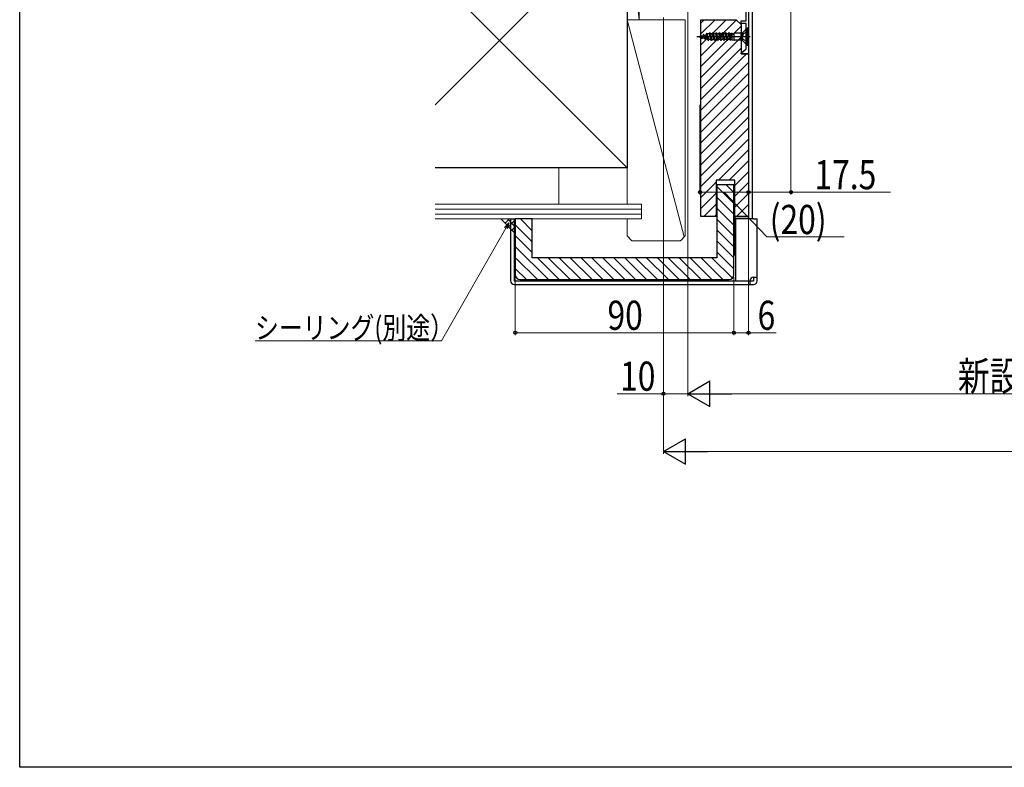
# Model space of a CAD drawing. Extents: x 0 to 990, y 0 to 1603.
# Drawn here: x 0 to 405, y 0 to 308 of the extents above; entities that cross this region are included whole.
import ezdxf

# ---------------------------------------------------------------- set-up
doc = ezdxf.new("R2010")
doc.units = 0
for name, color, linetype, lineweight in [('YKK_11', 7, 'CONTINUOUS', 30), ('YKK_13', 4, 'CONTINUOUS', 30), ('YKK_D', 6, 'CONTINUOUS', 13), ('YSS_K', 3, 'CONTINUOUS', 13), ('YSS_KE', 3, 'CONTINUOUS', 30)]:
    doc.layers.add(name, color=color, linetype=linetype, lineweight=lineweight)
doc.layers.add('YKK_ZWAK', color=7, linetype='CONTINUOUS')
doc.styles.add('text-b', font='extslim2.shx', dxfattribs={"width": 0.8, "bigfont": 'extfont2.shx'})

msp = doc.modelspace()

# ---------------------------------------------------------------- linework, layer by layer
at = {"layer": 'YKK_11', "color": 190, "linetype": 'ByBlock', "lineweight": -2}
for p, q in [((300, 313.74), (300, 293.74)), ((299, 307.24), (299, 311.44)), ((297, 306.24), (297, 307.24)), ((297, 307.24), (299, 307.24)), ((299, 306.24), (297, 306.24)), ((299, 295.72), (299, 306.24)), ((296.96, 294.01), (299, 295.72)), ((297.06, 293.74), (296.96, 294.01)), ((300, 293.74), (297.06, 293.74))]:
    msp.add_line(p, q, dxfattribs=at)
at = {"layer": 'YKK_13'}
for p, q in [((300, 331.74), (300, 226.74)), ((301.5, 332.24), (301.5, 225.75)), ((297.55, 302.29), (299.5, 304.24)), ((299.75, 304.24), (299.5, 304.24)), ((299.5, 297.24), (299.5, 304.24)), ((299.75, 297.24), (299.75, 304.24)), ((300.75, 300.74), (278.75, 300.74)), ((279.75, 300.74), (280.05, 300.84)), ((279.75, 300.74), (280.57, 300.49)), ((280.2, 301.09), (280.05, 300.84)), ((280.6, 300.49), (280.05, 300.84)), ((280.3, 301.09), (280.2, 301.09)), ((280.85, 300.04), (280.2, 301.09)), ((280.95, 300.04), (280.3, 301.09)), ((280.39, 300.94), (281.24, 301.2)), ((281.11, 300.33), (280.4, 300.93)), ((280.95, 300.04), (280.85, 300.04)), ((280.95, 300.04), (281.11, 300.33)), ((281.11, 300.33), (281.86, 300.1)), ((281.5, 301.64), (281.24, 301.2)), ((281.24, 301.2), (281.86, 300.1)), ((281.6, 301.64), (281.5, 301.64)), ((282.15, 299.59), (281.5, 301.64)), ((281.6, 301.64), (281.76, 301.36)), ((281.6, 301.64), (282.25, 299.59)), ((281.76, 301.36), (282.44, 301.57)), ((282.44, 299.92), (281.76, 301.36)), ((282.15, 299.59), (281.86, 300.1)), ((282.8, 302.19), (282.44, 301.57)), ((283.16, 299.7), (282.44, 301.57)), ((282.9, 302.19), (282.8, 302.19)), ((282.8, 302.19), (283.45, 299.19)), ((282.9, 302.19), (283.04, 301.94)), ((283.55, 299.19), (282.9, 302.19)), ((283.9, 301.94), (283.04, 301.94)), ((283.75, 299.54), (283.04, 301.94)), ((284.1, 302.29), (283.9, 301.94)), ((284.55, 299.54), (283.9, 301.94)), ((284.75, 299.19), (284.1, 302.29)), ((284.2, 302.29), (284.1, 302.29)), ((284.85, 299.19), (284.2, 302.29)), ((284.2, 302.29), (284.4, 301.94)), ((285.05, 299.54), (284.4, 301.94)), ((285.2, 301.94), (284.4, 301.94)), ((285.4, 302.29), (285.2, 301.94)), ((285.85, 299.54), (285.2, 301.94)), ((286.05, 299.19), (285.4, 302.29)), ((285.5, 302.29), (285.4, 302.29)), ((286.15, 299.19), (285.5, 302.29)), ((285.5, 302.29), (285.7, 301.94)), ((286.35, 299.54), (285.7, 301.94)), ((286.5, 301.94), (285.7, 301.94)), ((286.7, 302.29), (286.5, 301.94)), ((287.15, 299.54), (286.5, 301.94)), ((287.35, 299.19), (286.7, 302.29)), ((286.8, 302.29), (286.7, 302.29)), ((287.45, 299.19), (286.8, 302.29)), ((286.8, 302.29), (287, 301.94)), ((287.65, 299.54), (287, 301.94)), ((287.8, 301.94), (287, 301.94)), ((288, 302.29), (287.8, 301.94)), ((288.45, 299.54), (287.8, 301.94)), ((288.65, 299.19), (288, 302.29)), ((288.1, 302.29), (288, 302.29)), ((288.75, 299.19), (288.1, 302.29)), ((288.1, 302.29), (288.3, 301.94)), ((288.95, 299.54), (288.3, 301.94)), ((289.1, 301.94), (288.3, 301.94)), ((289.3, 302.29), (289.1, 301.94)), ((289.75, 299.54), (289.1, 301.94)), ((289.95, 299.19), (289.3, 302.29)), ((289.4, 302.29), (289.3, 302.29)), ((290.05, 299.19), (289.4, 302.29)), ((289.4, 302.29), (289.6, 301.94)), ((290.25, 299.54), (289.6, 301.94)), ((290.4, 301.94), (289.6, 301.94)), ((290.6, 302.29), (290.4, 301.94)), ((291.05, 299.54), (290.4, 301.94)), ((290.7, 302.29), (290.6, 302.29)), ((291.25, 299.19), (290.6, 302.29)), ((290.7, 302.29), (290.9, 301.94)), ((291.35, 299.19), (290.7, 302.29)), ((291.55, 299.54), (290.9, 301.94)), ((291.71, 301.94), (290.9, 301.94)), ((291.9, 302.29), (291.7, 301.94)), ((292.35, 299.54), (291.7, 301.94)), ((292, 302.29), (291.9, 302.29)), ((292.45, 299.37), (291.9, 302.29)), ((292, 302.29), (292.2, 301.94)), ((292.73, 299.45), (292, 302.29)), ((292.75, 300.34), (292, 302.29)), ((292.71, 301.94), (292.2, 301.94)), ((292.2, 301.94), (292.75, 300.34)), ((292.71, 301.94), (292.75, 302.02)), ((293.25, 302.02), (292.75, 302.02)), ((292.75, 302.02), (292.75, 300.34)), ((293.25, 302.02), (294.09, 302.14)), ((293.25, 299.47), (293.25, 302.02)), ((296.99, 302.14), (294.09, 302.14)), ((294.09, 299.34), (294.09, 302.14)), ((297.55, 302.29), (296.99, 302.14)), ((296.99, 299.34), (296.99, 302.14)), ((297.55, 299.19), (297.55, 302.29)), ((297.83, 301.89), (297.55, 300.74)), ((297.83, 299.6), (297.55, 300.74)), ((299.75, 302.84), (297.83, 301.89)), ((282.25, 299.59), (282.15, 299.59)), ((282.25, 299.59), (282.44, 299.92)), ((282.44, 299.92), (283.16, 299.7)), ((283.45, 299.19), (283.16, 299.7)), ((283.55, 299.19), (283.45, 299.19)), ((283.55, 299.19), (283.75, 299.54)), ((284.55, 299.54), (283.75, 299.54)), ((284.75, 299.19), (284.55, 299.54)), ((284.85, 299.19), (284.75, 299.19)), ((284.85, 299.19), (285.05, 299.54)), ((285.85, 299.54), (285.05, 299.54)), ((286.05, 299.19), (285.85, 299.54)), ((286.15, 299.19), (286.05, 299.19)), ((286.15, 299.19), (286.35, 299.54)), ((287.15, 299.54), (286.35, 299.54)), ((287.35, 299.19), (287.15, 299.54)), ((287.45, 299.19), (287.35, 299.19)), ((287.45, 299.19), (287.65, 299.54)), ((288.45, 299.54), (287.65, 299.54)), ((288.65, 299.19), (288.45, 299.54)), ((288.75, 299.19), (288.65, 299.19)), ((288.75, 299.19), (288.95, 299.54)), ((289.75, 299.54), (288.95, 299.54)), ((289.95, 299.19), (289.75, 299.54)), ((290.05, 299.19), (289.95, 299.19)), ((290.05, 299.19), (290.25, 299.54)), ((291.05, 299.54), (290.25, 299.54)), ((291.25, 299.19), (291.05, 299.54)), ((291.35, 299.19), (291.25, 299.19)), ((291.35, 299.19), (291.55, 299.54)), ((292.35, 299.54), (291.55, 299.54)), ((292.44, 299.38), (292.35, 299.54)), ((292.44, 299.38), (292.81, 299.47)), ((293.25, 299.47), (292.81, 299.47)), ((293.25, 299.47), (294.09, 299.34)), ((296.99, 299.34), (294.09, 299.34)), ((297.55, 299.19), (296.99, 299.34)), ((297.55, 299.19), (299.5, 297.24)), ((299.75, 298.64), (297.83, 299.6)), ((299.5, 297.24), (299.75, 297.24)), ((202.1, 225.75), (202.1, 200.25)), ((202.1, 225.75), (203.6, 225.75)), ((203.6, 225.75), (203.6, 200.25)), ((294.5, 210.74), (294.5, 226.74)), ((294.5, 226.74), (300, 226.74)), ((302.1, 225.75), (294.6, 225.75)), ((294.6, 225.75), (294.6, 200.25)), ((300, 226.74), (300, 225.75)), ((302.1, 225.75), (303.6, 225.75)), ((303.6, 200.25), (303.6, 225.75)), ((294.6, 210.74), (294.5, 210.74)), ((203.6, 200.25), (302.1, 200.25)), ((203.6, 198.75), (302.1, 198.75)), ((300.6, 200.25), (300.6, 198.75)), ((302.1, 201.75), (302.1, 200.25)), ((302.1, 201.75), (303.6, 201.75))]:
    msp.add_line(p, q, dxfattribs=at)
for centre, start, end in [((203.6, 200.25), 180, 270), ((302.1, 200.25), 90, 180), ((302.1, 200.25), 270, 0)]:
    msp.add_arc(centre, 1.5, start, end, dxfattribs=at)
at = {"layer": 'YKK_D', "ltscale": 3}
for p, q in [((317.5, 332.75, 0), (317.5, 235.75, 0)), ((275, 312.75, 0), (275, 152.8, 0)), ((265, 308.65), (265, 129)), ((275, 308.65), (275, 152.8)), ((265, 307.65), (265, 152.8)), ((280, 272.75, 0), (280, 235.75, 0)), ((300, 270.75, 0), (300, 235.75, 0)), ((300, 270.75, 0), (300, 235.75, 0)), ((300, 236.75, 0), (280, 236.75, 0)), ((290, 236.75, 0), (307.55, 218.3, 0)), ((317.5, 236.75, 0), (300, 236.75, 0)), ((358.44, 236.75, 0), (317.5, 236.75, 0)), ((200.11, 221.93), (173.66, 175.61)), ((307.55, 218.3, 0), (339.39, 218.3, 0)), ((173.66, 175.61), (96.87, 175.61)), ((265, 153.8), (245.97, 153.8)), ((275, 153.8), (265, 153.8)), ((285.5, 153.8, 0), (704.5, 153.8, 0)), ((275.5, 130), (714.5, 130))]:
    msp.add_line(p, q, dxfattribs=at)
at = {"layer": 'YKK_D', "linetype": 'ByBlock', "lineweight": -2}
for p, q in [((199.51, 222.27), (201.37, 224.14)), ((201.37, 224.14), (200.11, 221.93)), ((201.37, 224.14), (200.7, 221.59))]:
    msp.add_line(p, q, dxfattribs=at)
at = {"layer": 'YKK_D'}
for p, q in [((300, 225.74), (300, 177.88)), ((204, 201.75), (204, 177.88)), ((294, 201.75), (294, 177.88)), ((294, 201.75), (294, 177.88)), ((294, 178.88), (204, 178.88)), ((294, 178.88), (300, 178.88)), ((300, 178.88), (311.35, 178.88))]:
    msp.add_line(p, q, dxfattribs=at)
at = {"layer": 'YKK_D', "lineweight": -2}
for p, q in [((275, 153.8, 0), (284.09, 159.05, 0)), ((284.09, 148.55, 0), (284.09, 159.05, 0)), ((275, 153.8, 0), (284.09, 148.55, 0)), ((275, 153.8, 0), (293.19, 153.8, 0)), ((265, 130), (274.09, 135.25)), ((274.09, 124.75), (274.09, 135.25)), ((265, 130), (274.09, 124.75)), ((265, 130), (283.19, 130))]:
    msp.add_line(p, q, dxfattribs=at)
at = {"layer": 'YKK_D', "linetype": 'ByBlock', "lineweight": -2}
for centre, radius in [((280, 236.75, 0), 0.637), ((300, 236.75, 0), 0.637), ((300, 236.75, 0), 0.637), ((317.5, 236.75, 0), 0.637), ((204, 178.88), 0.638), ((294, 178.88), 0.637), ((294, 178.88), 0.637), ((300, 178.88), 0.637), ((265, 153.8), 0.637)]:
    msp.add_circle(centre, radius, dxfattribs=at)
at = {"layer": 'YKK_ZWAK'}
for p, q in [((0, 0), (0, 1560)), ((990, 0), (0, 0))]:
    msp.add_line(p, q, dxfattribs=at)
at = {"layer": 'YSS_K', "linetype": 'Continuous', "lineweight": 13, "ltscale": 3}
for p, q in [((250, 351.75, 0), (171, 272.75, 0)), ((250, 246.75, 0), (171, 325.75, 0))]:
    msp.add_line(p, q, dxfattribs=at)
at = {"layer": 'YSS_K', "ltscale": 3}
for p, q in [((250, 351.75, 0), (255, 307.75, 0)), ((250, 351.75, 0), (250, 307.75, 0)), ((255, 307.75, 0), (255, 351.75, 0)), ((250, 307.75, 0), (273.58, 218.33, 0)), ((250, 307.75, 0), (255, 307.75, 0))]:
    msp.add_line(p, q, dxfattribs=at)
at = {"layer": 'YSS_K', "linetype": 'Continuous', "ltscale": 3}
for p, q in [((250, 231.75, 0), (250, 307.75, 0)), ((250, 307.75, 0), (274, 307.75, 0)), ((274, 307.75, 0), (274, 246.75, 0)), ((274, 218.75, 0), (274, 307.75, 0)), ((250, 246.75, 0), (171, 246.75, 0)), ((222, 246.75, 0), (222, 231.75, 0)), ((256, 231.75, 0), (171, 231.75, 0)), ((256, 231.75, 0), (256, 225.75, 0)), ((256, 229.75, 0), (171, 229.75, 0)), ((256, 227.75, 0), (171, 227.75, 0)), ((256, 225.75, 0), (171, 225.75, 0)), ((250, 218.75, 0), (250, 225.75, 0)), ((250, 218.75, 0), (252, 216.75, 0)), ((252, 216.75, 0), (272, 216.75, 0)), ((274, 218.75, 0), (272, 216.75, 0))]:
    msp.add_line(p, q, dxfattribs=at)
at = {"layer": 'YSS_K', "color": 30, "linetype": 'Continuous'}
for p, q in [((280.4, 306.38), (281.77, 307.74)), ((280.4, 301.89), (286.26, 307.74)), ((280.4, 297.4), (290.75, 307.74)), ((280.4, 292.91), (295.12, 307.63)), ((280.4, 288.42), (297, 305.02)), ((280.4, 283.93), (297, 300.53)), ((280.4, 279.44), (297, 296.04)), ((280.4, 274.95), (299.2, 293.74)), ((280.4, 270.46), (300, 290.06)), ((280.4, 265.97), (300, 285.57)), ((280.4, 261.48), (300, 281.08)), ((280.4, 256.99), (300, 276.59)), ((280.4, 252.5), (300, 272.1)), ((280.4, 248.01), (300, 267.61)), ((280.4, 243.52), (300, 263.12)), ((280.4, 239.02), (300, 258.62)), ((287.61, 241.74), (300, 254.13)), ((292.1, 241.74), (300, 249.64)), ((294.4, 239.55), (300, 245.15)), ((280.4, 234.53), (286.7, 240.83)), ((294, 232.14), (287, 239.14)), ((294, 236.63), (290.88, 239.75)), ((294.4, 235.06), (300, 240.66)), ((280.4, 230.04), (286.7, 236.34)), ((294.4, 230.57), (300, 236.17)), ((281.59, 226.74), (286.7, 231.85)), ((294, 227.65), (287, 234.65)), ((295.06, 226.74), (300, 231.68)), ((286.08, 226.74), (286.7, 227.36)), ((294, 223.16), (287, 230.16)), ((299.55, 226.74), (300, 227.19)), ((211, 216.35), (204, 223.35)), ((211, 220.84), (206.1, 225.75)), ((211, 225.33), (210.59, 225.75)), ((294, 218.67), (287, 225.67)), ((294, 214.18), (287, 221.18)), ((211, 211.86), (204, 218.86)), ((294, 209.69), (287, 216.69)), ((217.63, 200.75), (204, 214.37)), ((294, 205.19), (287, 212.19)), ((213.14, 200.75), (204, 209.88)), ((222.12, 200.75), (213.12, 209.75)), ((226.61, 200.75), (217.61, 209.75)), ((231.1, 200.75), (222.1, 209.75)), ((235.59, 200.75), (226.59, 209.75)), ((240.08, 200.75), (231.08, 209.75)), ((244.57, 200.75), (235.57, 209.75)), ((249.06, 200.75), (240.06, 209.75)), ((253.55, 200.75), (244.55, 209.75)), ((258.04, 200.75), (249.04, 209.75)), ((262.53, 200.75), (253.53, 209.75)), ((267.02, 200.75), (258.02, 209.75)), ((271.51, 200.75), (262.51, 209.75)), ((276, 200.75), (267, 209.75)), ((280.49, 200.75), (271.49, 209.75)), ((284.98, 200.75), (275.98, 209.75)), ((289.47, 200.75), (280.47, 209.75)), ((293.39, 201.31), (284.96, 209.75)), ((208.65, 200.75), (204, 205.39))]:
    msp.add_line(p, q, dxfattribs=at)
at = {"layer": 'YSS_K'}
for p, q in [((204, 225.75), (198, 225.75)), ((198, 225.75), (204, 219.67)), ((204, 219.75), (204, 225.75))]:
    msp.add_line(p, q, dxfattribs=at)
at = {"layer": 'YSS_K', "linetype": 'Continuous'}
for p, q in [((198.76, 225.75), (198.38, 225.36)), ((201.59, 225.75), (199.78, 223.94)), ((200.76, 225.75), (204, 222.5)), ((204, 225.33), (201.19, 222.52)), ((203.59, 225.75), (204, 225.33)), ((204, 222.5), (202.59, 221.1))]:
    msp.add_line(p, q, dxfattribs=at)
at = {"layer": 'YSS_KE', "linetype": 'Continuous', "lineweight": 30, "ltscale": 3}
for p, q in [((250, 351.75, 0), (250, 246.75, 0)), ((250, 246.75, 0), (171, 246.75, 0))]:
    msp.add_line(p, q, dxfattribs=at)
at = {"layer": 'YSS_KE', "color": 30, "linetype": 'ByBlock', "lineweight": -2, "ltscale": 0.5}
for p, q in [((280.4, 226.74), (280.4, 307.74)), ((280.4, 307.74), (295, 307.74)), ((295, 307.74), (297, 305.74)), ((297, 305.74), (297, 293.74)), ((297, 293.74), (300, 293.74)), ((300, 293.74), (300, 226.74)), ((294.4, 241.74), (286.7, 241.74)), ((286.7, 241.74), (286.7, 226.74)), ((294, 239.75), (287, 239.75)), ((287, 239.75), (287, 209.75)), ((294, 202.75), (294, 239.75)), ((294.4, 226.74), (294.4, 241.74)), ((211, 225.75), (204, 225.75)), ((204, 225.75), (204, 202.75)), ((211, 209.75), (211, 225.75)), ((286.7, 226.74), (280.4, 226.74)), ((300, 226.74), (294.4, 226.74)), ((287, 209.75), (211, 209.75)), ((206, 200.75), (292, 200.75))]:
    msp.add_line(p, q, dxfattribs=at)
for centre, start, end in [((206, 202.75), 180, 270), ((292, 202.75), 270, 360)]:
    msp.add_arc(centre, 2, start, end, dxfattribs=at)

# ---------------------------------------------------------------- texts
at = {"layer": 'YKK_D', "style": 'text-b', "width": 0.8}
for s, rotation, p in [('17.5', 359.9998, (327.16, 237.95, 0)), ('(20)', 360, (308.75, 219.5, 0)), ('90', 359.9996, (241.96, 180.08))]:
    msp.add_text(s, height=12, rotation=rotation, dxfattribs=at).set_placement(p)
for s, height, p in [('6', 12, (303.75, 180.08)), ('シーリング(別途）', 9, (96.87, 176.41)), ('10', 12, (247.17, 155)), ('新設ドア枠W＝既設ドア枠開口幅-20 ※1', 12, (386.2, 155, 0))]:
    msp.add_text(s, height=height, dxfattribs=at).set_placement(p)

doc.saveas('drawing.dxf')
